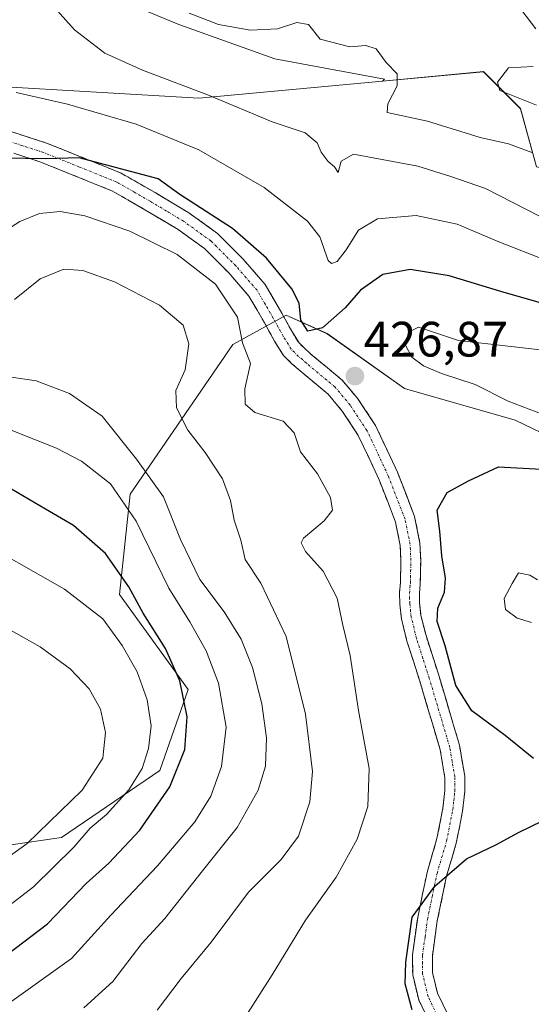
# Model space of a CAD drawing. Units: metres. Extents: x 632757 to 636261, y 4653338 to 4655722.
# Drawn here: x 635717 to 635820, y 4655163 to 4655362 of the extents above; entities that cross this region are included whole.
import ezdxf
from ezdxf.enums import TextEntityAlignment as Align

# ---------------------------------------------------------------- set-up
doc = ezdxf.new("R2010")
doc.units = ezdxf.units.M
doc.header["$MEASUREMENT"] = 0
doc.linetypes.add('TRAZO_Y_PUNTO', pattern=[1, 0.5, -0.25, 0, -0.25])
doc.linetypes.add('TRAZOSX2', pattern=[1.5, 1, -0.5])
for name, color, linetype, lineweight in [('Arbolado forestal CxS', 92, 'Continuous', 0), ('Camino', 19, 'TRAZOSX2', 0), ('Camino Cxs', 19, 'Continuous', 0), ('Camino eje', 19, 'TRAZO_Y_PUNTO', 0), ('Carátula', 7, 'Continuous', 5), ('Curva de nivel maestra', 36, 'Continuous', 30), ('Curva de nivel normal', 36, 'Continuous', 0), ('Matorral CxS', 135, 'Continuous', 0), ('Punto de cota en terreno', 7, 'Continuous', 0), ('Rótulo de punto de cota en terreno', 19, 'Continuous', 0)]:
    doc.layers.add(name, color=color, linetype=linetype, lineweight=lineweight)
doc.styles.add('Arial', font='txt', dxfattribs={"height": 0.2})

# ---------------------------------------------------------------- blocks, each defined once
blk = doc.blocks.new('*U159')
at = {"layer": 'Matorral CxS', "color": 135, "linetype": 'Continuous', "lineweight": 0}
blk.add_polyline3d([(635710.4819, 4655194.8239, 460.2764), (635725.3827, 4655196.9533, 454.7811), (635745.1971, 4655210.4611, 450.2024), (635750.9261, 4655226.7669, 448.0506), (635737.0899, 4655245.9335, 451.0511), (635739.2189, 4655266.1645, 443.4203), (635759.9549, 4655296.3773, 430.1006), (635770.6759, 4655302.2337, 425.2404), (635778.9801, 4655298.5335, 426.3379), (635794.5629, 4655287.4587, 428.7265), (635816.9129, 4655281.0693, 427.9443), (635839.6873, 4655270.1293, 424.7677)], dxfattribs=at)
blk = doc.blocks.new('*U162')
at = {"layer": 'Arbolado forestal CxS', "color": 92, "linetype": 'Continuous', "lineweight": 0}
for points in [[(635711.7267, 4655348.4361, 420.5701), (635753.0547, 4655346.0243, 416.1165), (635790.1491, 4655349.4597, 409.8861), (635810.5277, 4655351.3469, 404.7818), (635817.9777, 4655343.8931, 406.858), (635821.1709, 4655332.1795, 411.2999)], [(635839.6873, 4655270.1293, 424.7677), (635816.9129, 4655281.0693, 427.9443), (635794.5629, 4655287.4587, 428.7265), (635778.9801, 4655298.5335, 426.3379), (635770.6759, 4655302.2337, 425.2404), (635759.9549, 4655296.3773, 430.1006), (635739.2189, 4655266.1645, 443.4203), (635737.0899, 4655245.9335, 451.0511), (635750.9261, 4655226.7669, 448.0506), (635745.1971, 4655210.4611, 450.2024), (635725.3827, 4655196.9533, 454.7811), (635710.4819, 4655194.8239, 460.2764)]]:
    blk.add_polyline3d(points, dxfattribs=at)
blk = doc.blocks.new('*U182')
at = {"layer": 'Curva de nivel normal', "color": 36, "linetype": 'Continuous', "lineweight": 0}
blk.add_polyline3d([(635700.75, 4655284.79, 445), (635724.4, 4655275.44, 445), (635729.41, 4655272.82, 445), (635735.29, 4655268.25, 445), (635740.45, 4655260.74, 445), (635747.05, 4655247.23, 445), (635751.25, 4655240.42, 445), (635754.58, 4655234.61, 445), (635757.02, 4655228.07, 445), (635758.6, 4655219.23, 445), (635757.64, 4655211.26, 445), (635755.52, 4655205.3, 445), (635752.26, 4655200.14, 445), (635744.74, 4655191.26, 445), (635735.31, 4655181.32, 445), (635727.41, 4655172.55, 445), (635714.89, 4655163.65, 445)], dxfattribs=at)
blk = doc.blocks.new('*U190')
at = {"layer": 'Curva de nivel normal', "color": 36, "linetype": 'Continuous', "lineweight": 0}
blk.add_polyline3d([(635721.64, 4655366.99, 415), (635728, 4655359.77, 415), (635734.09, 4655355.1, 415), (635741.72, 4655351.63, 415), (635755, 4655346.62, 415), (635767.86, 4655341.22, 415), (635774.54, 4655339, 415), (635776.94, 4655337.02, 415), (635777.77, 4655335.15, 415), (635779.16, 4655333.21, 415), (635780.48, 4655332.14, 415), (635781.21, 4655331.02, 415), (635781.81, 4655333.28, 415), (635784.25, 4655334.7, 415), (635797.24, 4655332.32, 415), (635803.9, 4655330.23, 415), (635810.9, 4655327.81, 415), (635821.92, 4655322.18, 415)], dxfattribs=at)
blk = doc.blocks.new('*U195')
at = {"layer": 'Curva de nivel normal', "color": 36, "linetype": 'Continuous', "lineweight": 0}
blk.add_polyline3d([(635744.65, 4655162.13, 435), (635749.54, 4655168.55, 435), (635755.54, 4655175.88, 435), (635763.07, 4655185.94, 435), (635769.66, 4655192.5, 435), (635773.18, 4655197.2, 435), (635775.47, 4655204.16, 435), (635776.04, 4655210.24, 435), (635774.62, 4655221.82, 435), (635770.71, 4655237.51, 435), (635765.62, 4655248.22, 435), (635762.42, 4655253, 435), (635761.57, 4655256.92, 435), (635760.24, 4655260.92, 435), (635759.44, 4655264.92, 435), (635757.84, 4655269.25, 435), (635754.38, 4655274.59, 435), (635750.88, 4655279.09, 435), (635748.6, 4655283.61, 435), (635748.41, 4655287.09, 435), (635750.3, 4655291.25, 435), (635751.09, 4655296.45, 435), (635749.89, 4655300.24, 435), (635745.14, 4655304.3, 435), (635736.07, 4655308.99, 435), (635729.71, 4655311.28, 435), (635725.83, 4655311.52, 435), (635721.04, 4655309.56, 435), (635715.89, 4655305.42, 435)], dxfattribs=at)
blk = doc.blocks.new('*U196')
at = {"layer": 'Curva de nivel normal', "color": 36, "linetype": 'Continuous', "lineweight": 0}
blk.add_polyline3d([(635761.97, 4655160, 430), (635767.85, 4655169.26, 430), (635774.57, 4655180.28, 430), (635780.8, 4655188.98, 430), (635785, 4655196.64, 430), (635787.18, 4655203.21, 430), (635787.46, 4655210.84, 430), (635785.28, 4655222.58, 430), (635783.63, 4655233.68, 430), (635782.15, 4655239.78, 430), (635781, 4655245.19, 430), (635778.16, 4655250.62, 430), (635774.57, 4655254.59, 430), (635773.7, 4655256.36, 430), (635774.18, 4655257.31, 430), (635778.34, 4655260.82, 430), (635780.03, 4655262.98, 430), (635779.67, 4655265.52, 430), (635777, 4655270.3, 430), (635773.6, 4655274.72, 430), (635772.28, 4655278.56, 430), (635770.11, 4655280.92, 430), (635764.41, 4655282.64, 430), (635762.4, 4655284.31, 430), (635762.36, 4655287.44, 430), (635763.52, 4655292.5, 430), (635761.86, 4655296.66, 430), (635760.89, 4655301.84, 430), (635756.46, 4655308.51, 430), (635748.71, 4655314.5, 430), (635739.15, 4655319.2, 430), (635730.1, 4655322.28, 430), (635725.12, 4655323.14, 430), (635720.93, 4655322.75, 430), (635716.98, 4655321.16, 430), (635712.58, 4655318.38, 430)], dxfattribs=at)
blk = doc.blocks.new('*U197')
at = {"layer": 'Curva de nivel normal', "color": 36, "linetype": 'Continuous', "lineweight": 0}
blk.add_polyline3d([(635820.44, 4655335, 410), (635815.52, 4655336.8, 410), (635809.82, 4655338.06, 410), (635799.23, 4655341.34, 410), (635791.06, 4655343.14, 410), (635791.19, 4655344.84, 410), (635793.09, 4655348.51, 410), (635793.07, 4655350.92, 410), (635790.84, 4655353.18, 410), (635788.84, 4655355.95, 410), (635786.8, 4655356.62, 410), (635783.54, 4655356.38, 410), (635777.54, 4655357.93, 410), (635775.21, 4655360.86, 410), (635772.88, 4655361.26, 410), (635768.96, 4655360, 410), (635763.51, 4655359.69, 410), (635757.08, 4655360.87, 410), (635751.11, 4655363.14, 410)], dxfattribs=at)
blk = doc.blocks.new('*U199')
at = {"layer": 'Curva de nivel normal', "color": 36, "linetype": 'Continuous', "lineweight": 0}
blk.add_polyline3d([(635707.05, 4655257.75, 455), (635726.01, 4655247.05, 455), (635733.7, 4655241.07, 455), (635737.62, 4655235.68, 455), (635740.61, 4655230.33, 455), (635742.68, 4655224.73, 455), (635743.44, 4655219.5, 455), (635742.92, 4655214.87, 455), (635741.62, 4655210.9, 455), (635738.95, 4655206.6, 455), (635734.46, 4655201.6, 455), (635731.16, 4655198.81, 455), (635727.84, 4655194.99, 455), (635719.74, 4655187.01, 455), (635711.72, 4655180.89, 455)], dxfattribs=at)
blk = doc.blocks.new('*U213')
at = {"layer": 'Curva de nivel normal', "color": 36, "linetype": 'Continuous', "lineweight": 0}
for points in [[(635820.22, 4655240.28, 420), (635817.32, 4655241.15, 420), (635814.93, 4655242.93, 420), (635814.71, 4655245.15, 420), (635816.27, 4655248.16, 420), (635817.54, 4655250.3, 420), (635819.83, 4655249.84, 420), (635821.39, 4655248.88, 420)], [(635823.21, 4655313.27, 420), (635813.57, 4655317.02, 420), (635805.19, 4655320.62, 420), (635796.94, 4655322.32, 420), (635789.12, 4655321.66, 420), (635785.26, 4655319.4, 420), (635782.78, 4655315.42, 420), (635781, 4655313.1, 420), (635779.82, 4655312.69, 420), (635779.2, 4655313.3, 420), (635777.47, 4655318.02, 420), (635775.01, 4655321.22, 420), (635766.28, 4655327.97, 420), (635753.06, 4655335.57, 420), (635740.42, 4655340.78, 420), (635726.59, 4655344.83, 420), (635716.24, 4655347.12, 420)]]:
    blk.add_polyline3d(points, dxfattribs=at)
blk = doc.blocks.new('*U219')
at = {"layer": 'Curva de nivel normal', "color": 36, "linetype": 'Continuous', "lineweight": 0}
blk.add_polyline3d([(635715.32, 4655289.78, 440), (635720.29, 4655289.03, 440), (635727.02, 4655286.45, 440), (635733.6, 4655281.9, 440), (635740.51, 4655273.22, 440), (635745.93, 4655265.63, 440), (635749.37, 4655257.02, 440), (635753.28, 4655248.98, 440), (635758.18, 4655242.46, 440), (635761.64, 4655236.94, 440), (635763.94, 4655231.22, 440), (635765.82, 4655223.93, 440), (635766.72, 4655217.07, 440), (635766.55, 4655211.32, 440), (635765.03, 4655206.48, 440), (635760.84, 4655198.98, 440), (635753.85, 4655190.26, 440), (635746.23, 4655180.6, 440), (635741.6, 4655175.6, 440), (635735.76, 4655167.93, 440), (635729.86, 4655162.6, 440)], dxfattribs=at)
blk = doc.blocks.new('*U220')
at = {"layer": 'Curva de nivel normal', "color": 36, "linetype": 'Continuous', "lineweight": 0}
for points in [[(635818.21, 4655363.69, 405), (635821.1, 4655359.98, 405)], [(635820.54, 4655352.37, 405), (635815.54, 4655352.11, 405), (635813.32, 4655349.24, 405), (635813.79, 4655347.58, 405), (635821.2, 4655344.58, 405)]]:
    blk.add_polyline3d(points, dxfattribs=at)
blk = doc.blocks.new('*U222')
at = {"layer": 'Curva de nivel normal', "color": 36, "linetype": 'Continuous', "lineweight": 0}
blk.add_polyline3d([(635706.99, 4655187.58, 460), (635718.44, 4655195.73, 460), (635729.52, 4655206.52, 460), (635733.72, 4655212.95, 460), (635734.24, 4655218.1, 460), (635733.24, 4655222.8, 460), (635730.95, 4655226.9, 460), (635727.14, 4655230.98, 460), (635721.07, 4655235.4, 460), (635713.54, 4655239.61, 460)], dxfattribs=at)
blk = doc.blocks.new('*U226')
at = {"layer": 'Curva de nivel maestra', "color": 36, "linetype": 'Continuous', "lineweight": 30}
for points in [[(635796.15, 4655162.24, 425), (635794.73, 4655167.45, 425), (635794.83, 4655171.81, 425), (635796.12, 4655180.93, 425), (635800.66, 4655187.14, 425), (635807.1, 4655192.67, 425), (635812.99, 4655195.45, 425), (635817.54, 4655197.95, 425), (635822.42, 4655200.29, 425)], [(635820.59, 4655212.87, 425), (635814.88, 4655217.54, 425), (635808.16, 4655222.49, 425), (635804.91, 4655227.6, 425), (635802.77, 4655235.57, 425), (635801.14, 4655240.52, 425), (635801.32, 4655243.22, 425), (635802.66, 4655246.4, 425), (635802.84, 4655249.22, 425), (635802.12, 4655253.72, 425), (635801.68, 4655258.71, 425), (635801.18, 4655262.92, 425), (635803.19, 4655266.49, 425), (635807.48, 4655268.83, 425), (635813.54, 4655271.7, 425), (635822.21, 4655271.19, 425)], [(635828.78, 4655302.82, 425), (635814.03, 4655307.02, 425), (635803.56, 4655310.22, 425), (635795.71, 4655311.44, 425), (635790.2, 4655310.44, 425), (635785.71, 4655307.3, 425), (635782.6, 4655303.73, 425), (635778.06, 4655299.72, 425), (635775.08, 4655299.03, 425), (635773.64, 4655301.24, 425), (635773.32, 4655304.67, 425), (635771.84, 4655307.55, 425), (635766.72, 4655313.76, 425), (635759.89, 4655319.7, 425), (635749.24, 4655326.56, 425), (635744.88, 4655329.77, 425), (635728.92, 4655333.96, 425), (635722.23, 4655333.75, 425), (635713.98, 4655333.9, 425)]]:
    blk.add_polyline3d(points, dxfattribs=at)
blk = doc.blocks.new('*U230')
at = {"layer": 'Curva de nivel maestra', "color": 36, "linetype": 'Continuous', "lineweight": 30}
blk.add_polyline3d([(635712.67, 4655172.12, 450), (635722.54, 4655179.56, 450), (635730.36, 4655187.67, 450), (635734.9, 4655191.78, 450), (635741.15, 4655198.44, 450), (635747.2, 4655207.19, 450), (635750.28, 4655214.7, 450), (635750.73, 4655221.26, 450), (635749.23, 4655228.54, 450), (635746.35, 4655235.04, 450), (635741.87, 4655242.2, 450), (635738.97, 4655247.5, 450), (635734.24, 4655254.18, 450), (635727.8, 4655259.86, 450), (635722.16, 4655263.14, 450), (635713.02, 4655268.51, 450)], dxfattribs=at)
blk = doc.blocks.new('5PATER')
at = {"layer": 'Carátula', "linetype": 'Continuous', "lineweight": 5}
h = blk.add_hatch(color=250, dxfattribs=at)
edge = h.paths.add_edge_path()
edge.add_ellipse((0, 0.01), major_axis=(-1.33, -1.34), ratio=0.999422, start_angle=0, end_angle=360)

msp = doc.modelspace()

# ---------------------------------------------------------------- linework, layer by layer
at = {"layer": 'Arbolado forestal CxS', "color": 92, "linetype": 'Continuous', "lineweight": 0}
for points in [[(635894.34, 4655336.14, 399.49), (635844.66, 4655327.34, 405.05), (635821.17, 4655332.18, 411.3), (635817.98, 4655343.89, 406.86), (635810.53, 4655351.35, 404.78), (635790.15, 4655349.46, 409.89)], [(635559.95, 4655345.93, 435.33), (635573.18, 4655338.58, 434.53), (635591.28, 4655330.06, 433.47), (635627.46, 4655332.19, 433.8), (635666.84, 4655340.7, 427.13), (635711.73, 4655348.44, 420.57), (635753.05, 4655346.02, 416.12), (635790.15, 4655349.46, 409.89)], [(635710.48, 4655194.82, 460.28), (635725.38, 4655196.95, 454.78), (635745.2, 4655210.46, 450.2), (635750.93, 4655226.77, 448.05), (635737.09, 4655245.93, 451.05), (635739.22, 4655266.16, 443.42), (635759.95, 4655296.38, 430.1), (635770.68, 4655302.23, 425.24), (635778.98, 4655298.53, 426.34), (635794.56, 4655287.46, 428.73), (635816.91, 4655281.07, 427.94), (635839.69, 4655270.13, 424.77), (635863.88, 4655265.37, 427.17), (635883.97, 4655260.84, 426.84), (635883.97, 4655238.47, 415.76), (635892.48, 4655229.96, 411.58), (635922.28, 4655235.28, 409.08), (635935.05, 4655249.12, 409.46), (635942.5, 4655258.7, 408.9), (635937.18, 4655271.48, 412.42), (635898.87, 4655311.95, 410.56), (635909.51, 4655320.46, 402.01), (635919.09, 4655328.98, 399.68), (635902.6, 4655337.23, 399.36)]]:
    msp.add_polyline3d(points, dxfattribs=at)
at = {"layer": 'Camino', "color": 19, "linetype": 'TRAZOSX2', "lineweight": 0}
for points in [[(635713.76, 4655339.74), (635722.37, 4655336.96), (635737.43, 4655330.88), (635744.24, 4655326.97), (635751.09, 4655322.87), (635756.85, 4655318.72), (635762.04, 4655313.52), (635766.46, 4655308.44), (635769.83, 4655302.66), (635771.82, 4655299.02), (635773.29, 4655296.65), (635774.57, 4655295.42), (635776.1, 4655294.08), (635781.99, 4655289.19), (635785.22, 4655285.31), (635788.74, 4655280), (635793.15, 4655270.63), (635796.6, 4655261.68), (635797.69, 4655256.33), (635797.85, 4655252.8), (635797.76, 4655248.12), (635797.57, 4655246.15), (635797.62, 4655244.25), (635797.9, 4655241.74), (635798.92, 4655237.65), (635801.48, 4655229.66), (635805.67, 4655215.55), (635806.71, 4655209.33), (635806.73, 4655206.25), (635806.28, 4655202.25), (635805.01, 4655195.79), (635803.07, 4655189.2), (635801.19, 4655180.17), (635800.19, 4655173.02), (635800.22, 4655169.76), (635801.22, 4655165.58), (635803.3, 4655161.27)], [(635799.88, 4655159.15), (635797.43, 4655164.23), (635796.22, 4655169.28), (635796.19, 4655173.28), (635797.24, 4655180.85), (635799.19, 4655190.18), (635801.12, 4655196.74), (635802.32, 4655202.86), (635802.73, 4655206.46), (635802.71, 4655208.99), (635801.77, 4655214.65), (635797.66, 4655228.48), (635795.07, 4655236.55), (635793.96, 4655241.03), (635793.63, 4655243.97), (635793.56, 4655246.28), (635793.76, 4655248.35), (635793.85, 4655252.76), (635793.71, 4655255.84), (635792.75, 4655260.55), (635789.47, 4655269.06), (635785.25, 4655278.03), (635782.01, 4655282.92), (635779.15, 4655286.35), (635773.5, 4655291.04), (635771.87, 4655292.48), (635770.16, 4655294.12), (635768.37, 4655297.01), (635766.35, 4655300.69), (635763.19, 4655306.1), (635759.12, 4655310.79), (635754.25, 4655315.67), (635748.89, 4655319.53), (635742.22, 4655323.51), (635735.68, 4655327.27), (635721.01, 4655333.2), (635712.57, 4655335.92)]]:
    msp.add_lwpolyline(points, dxfattribs=at)
at = {"layer": 'Camino Cxs', "color": 19, "linetype": 'Continuous', "lineweight": 0}
for points in [[(635713.76, 4655339.74, 422.76), (635718.07, 4655338.35, 423.48), (635722.37, 4655336.96, 423.82), (635726.14, 4655335.44, 424.23), (635729.9, 4655333.92, 424.69), (635733.67, 4655332.4, 424.93), (635737.43, 4655330.88, 425.1), (635740.84, 4655328.93, 425.79), (635744.24, 4655326.97, 425.74), (635747.67, 4655324.92, 425.79), (635751.09, 4655322.87, 425.96), (635753.97, 4655320.8, 425.94), (635756.85, 4655318.72, 426.48), (635759.45, 4655316.12, 426.41), (635762.04, 4655313.52, 426.61), (635764.25, 4655310.98, 426.28), (635766.46, 4655308.44, 426.24), (635768.15, 4655305.55, 426.15), (635769.83, 4655302.66, 425.95), (635771.82, 4655299.02, 425.64), (635773.29, 4655296.65, 425.76), (635774.57, 4655295.42, 425.91), (635776.1, 4655294.08, 426.19), (635779.05, 4655291.64, 426.44), (635781.99, 4655289.19, 426.62), (635783.61, 4655287.25, 426.79), (635785.22, 4655285.31, 426.85), (635786.98, 4655282.66, 426.83), (635788.74, 4655280, 426.78), (635790.21, 4655276.88, 426.6), (635791.68, 4655273.75, 426.44), (635793.15, 4655270.63, 426.31), (635794.88, 4655266.16, 426.02), (635796.6, 4655261.68, 425.85), (635797.15, 4655259.01, 425.89), (635797.69, 4655256.33, 425.79), (635797.85, 4655252.8, 425.7), (635797.76, 4655248.12, 425.53), (635797.57, 4655246.15, 425.44), (635797.62, 4655244.25, 425.33), (635797.9, 4655241.74, 425.4), (635798.92, 4655237.65, 425.52), (635800.2, 4655233.66, 425.51), (635801.48, 4655229.66, 425.45), (635802.88, 4655224.96, 425.41), (635804.27, 4655220.25, 425.62), (635805.67, 4655215.55, 425.95), (635806.19, 4655212.44, 426.13), (635806.71, 4655209.33, 426.16), (635806.73, 4655206.25, 426.08), (635806.28, 4655202.25, 425.93), (635805.65, 4655199.02, 425.8), (635805.01, 4655195.79, 425.5), (635804.04, 4655192.5, 425.14), (635803.07, 4655189.2, 424.74), (635802.13, 4655184.69, 424.34), (635801.19, 4655180.17, 424.12), (635800.69, 4655176.6, 424.08), (635800.19, 4655173.02, 424.14), (635800.22, 4655169.76, 424.2), (635801.22, 4655165.58, 424.13), (635803.3, 4655161.27, 424.04)], [(635798.66, 4655161.69, 424.63), (635797.43, 4655164.23, 424.62), (635796.83, 4655166.76, 424.63), (635796.22, 4655169.28, 424.67), (635796.19, 4655173.28, 424.73), (635796.72, 4655177.07, 424.69), (635797.24, 4655180.85, 424.79), (635798.22, 4655185.52, 425.07), (635799.19, 4655190.18, 425.49), (635800.16, 4655193.46, 425.74), (635801.12, 4655196.74, 425.94), (635801.72, 4655199.8, 426.18), (635802.32, 4655202.86, 426.39), (635802.73, 4655206.46, 426.49), (635802.71, 4655208.99, 426.54), (635802.24, 4655211.82, 426.51), (635801.77, 4655214.65, 426.4), (635800.4, 4655219.26, 426.23), (635799.03, 4655223.87, 426.17), (635797.66, 4655228.48, 426.11), (635796.37, 4655232.52, 426.19), (635795.07, 4655236.55, 426.44), (635793.96, 4655241.03, 426.37), (635793.63, 4655243.97, 426.11), (635793.56, 4655246.28, 426.01), (635793.76, 4655248.35, 425.88), (635793.85, 4655252.76, 426.42), (635793.71, 4655255.84, 426.56), (635792.75, 4655260.55, 426.56), (635791.11, 4655264.81, 426.51), (635789.47, 4655269.06, 426.51), (635787.36, 4655273.55, 426.62), (635785.25, 4655278.03, 426.72), (635783.63, 4655280.48, 426.86), (635782.01, 4655282.92, 426.87), (635779.15, 4655286.35, 426.84), (635776.33, 4655288.7, 426.61), (635773.5, 4655291.04, 426.69), (635771.87, 4655292.48, 426.54), (635770.16, 4655294.12, 426.81), (635768.37, 4655297.01, 426.84), (635766.35, 4655300.69, 426.99), (635764.77, 4655303.4, 427.59), (635763.19, 4655306.1, 427.6), (635761.16, 4655308.45, 427.63), (635759.12, 4655310.79, 428.05), (635756.69, 4655313.23, 427.83), (635754.25, 4655315.67, 427.75), (635751.57, 4655317.6, 427.45), (635748.89, 4655319.53, 427.36), (635745.56, 4655321.52, 427.34), (635742.22, 4655323.51, 426.71), (635738.95, 4655325.39, 427), (635735.68, 4655327.27, 426.6), (635732.01, 4655328.75, 425.96), (635728.35, 4655330.24, 426.29), (635724.68, 4655331.72, 425.83), (635721.01, 4655333.2, 425.07), (635716.79, 4655334.56, 425.29)]]:
    msp.add_polyline3d(points, dxfattribs=at)
at = {"layer": 'Camino eje', "color": 19, "linetype": 'TRAZO_Y_PUNTO', "lineweight": 0}
msp.add_lwpolyline([(635801.59, 4655160.21), (635799.33, 4655164.91), (635798.22, 4655169.52), (635798.21, 4655171.52), (635798.19, 4655173.15), (635798.72, 4655176.94), (635799.22, 4655180.51), (635800.16, 4655185.03), (635801.13, 4655189.69), (635803.07, 4655196.27), (635804.3, 4655202.56), (635804.51, 4655204.36), (635804.73, 4655206.36), (635804.71, 4655209.16), (635804.19, 4655212.27), (635803.72, 4655215.1), (635799.57, 4655229.07), (635798.29, 4655233.07), (635797, 4655237.1), (635796.49, 4655239.15), (635795.93, 4655241.39), (635795.63, 4655244.11), (635795.6, 4655245.06), (635795.57, 4655246.22), (635795.76, 4655248.24), (635795.81, 4655250.58), (635795.85, 4655252.78), (635795.7, 4655256.09), (635794.68, 4655261.12), (635791.31, 4655269.85), (635787, 4655279.02), (635783.62, 4655284.12), (635780.57, 4655287.77), (635774.8, 4655292.56), (635774.04, 4655293.23), (635773.22, 4655293.95), (635771.73, 4655295.39), (635770.1, 4655298.02), (635769.09, 4655299.86), (635768.09, 4655301.68), (635766.51, 4655304.38), (635764.83, 4655307.27), (635762.62, 4655309.81), (635760.58, 4655312.16), (635755.55, 4655317.2), (635749.99, 4655321.2), (635746.57, 4655323.25), (635743.23, 4655325.24), (635739.96, 4655327.12), (635736.56, 4655329.08), (635729.03, 4655332.12), (635721.69, 4655335.08), (635717.39, 4655336.47), (635713.17, 4655337.83)], dxfattribs=at)
at = {"layer": 'Curva de nivel normal', "color": 36, "linetype": 'Continuous', "lineweight": 0}
msp.add_polyline3d([(635823.74, 4655295.06, 430), (635805.44, 4655297.15, 430), (635797.38, 4655299.87, 430), (635795.4, 4655298.81, 430), (635794.77, 4655296.19, 430), (635796.08, 4655293.79, 430), (635798.39, 4655292.05, 430), (635802.06, 4655290.5, 430), (635808.86, 4655288.28, 430), (635815.49, 4655284.93, 430), (635822.53, 4655282.21, 430)], dxfattribs=at)
at = {"layer": 'Matorral CxS', "color": 135, "linetype": 'Continuous', "lineweight": 0}
for points in [[(635732.47, 4655367.79, 414.03), (635749.06, 4655360.88, 412.68), (635768.42, 4655353.96, 413.1), (635790.54, 4655349.82, 409.83), (635790.15, 4655349.46, 409.89), (635753.05, 4655346.02, 416.12), (635711.73, 4655348.44, 420.57), (635666.84, 4655340.7, 427.13), (635627.46, 4655332.19, 433.8), (635591.28, 4655330.06, 433.47), (635591.28, 4655330.06, 433.47), (635573.18, 4655338.58, 434.53), (635559.95, 4655345.93, 435.33), (635561.02, 4655362.27, 433.68)], [(635821.17, 4655332.18, 411.3), (635817.98, 4655343.89, 406.86), (635810.53, 4655351.35, 404.78), (635790.15, 4655349.46, 409.89), (635790.54, 4655349.82, 409.83), (635768.42, 4655353.96, 413.1), (635749.06, 4655360.88, 412.68), (635732.47, 4655367.79, 414.03)], [(635790.15, 4655349.46, 409.89), (635790.54, 4655349.82, 409.83), (635768.42, 4655353.96, 413.1), (635749.06, 4655360.88, 412.68), (635732.47, 4655367.79, 414.03)], [(635790.15, 4655349.46, 409.89), (635790.54, 4655349.82, 409.83), (635768.42, 4655353.96, 413.1), (635749.06, 4655360.88, 412.68), (635732.47, 4655367.79, 414.03)], [(635894.34, 4655336.14, 399.49), (635844.66, 4655327.34, 405.05), (635821.17, 4655332.18, 411.3), (635817.98, 4655343.89, 406.86), (635810.53, 4655351.35, 404.78), (635790.15, 4655349.46, 409.89)], [(635559.95, 4655345.93, 435.33), (635573.18, 4655338.58, 434.53), (635591.28, 4655330.06, 433.47), (635627.46, 4655332.19, 433.8), (635666.84, 4655340.7, 427.13), (635711.73, 4655348.44, 420.57), (635753.05, 4655346.02, 416.12), (635790.15, 4655349.46, 409.89)], [(635710.48, 4655194.82, 460.28), (635725.38, 4655196.95, 454.78), (635745.2, 4655210.46, 450.2), (635750.93, 4655226.77, 448.05), (635737.09, 4655245.93, 451.05), (635739.22, 4655266.16, 443.42), (635759.95, 4655296.38, 430.1), (635770.68, 4655302.23, 425.24), (635778.98, 4655298.53, 426.34), (635794.56, 4655287.46, 428.73), (635816.91, 4655281.07, 427.94), (635839.69, 4655270.13, 424.77), (635863.88, 4655265.37, 427.17), (635883.97, 4655260.84, 426.84), (635883.97, 4655238.47, 415.76), (635892.48, 4655229.96, 411.58), (635922.28, 4655235.28, 409.08), (635935.05, 4655249.12, 409.46), (635942.5, 4655258.7, 408.9), (635937.18, 4655271.48, 412.42), (635898.87, 4655311.95, 410.56), (635909.51, 4655320.46, 402.01), (635919.09, 4655328.98, 399.68), (635902.6, 4655337.23, 399.36)]]:
    msp.add_polyline3d(points, dxfattribs=at)

# ---------------------------------------------------------------- block references
at = {"layer": 'Arbolado forestal CxS', "color": 92, "linetype": 'Continuous', "lineweight": 0}
msp.add_blockref('*U162', (0, 0), dxfattribs=at)
at = {"layer": 'Curva de nivel maestra', "color": 36, "linetype": 'Continuous', "lineweight": 30}
for name in ['*U226', '*U230']:
    msp.add_blockref(name, (0, 0), dxfattribs=at)
at = {"layer": 'Curva de nivel normal', "color": 36, "linetype": 'Continuous', "lineweight": 0}
for name in ['*U222', '*U196', '*U219', '*U182', '*U199', '*U195', '*U213', '*U190', '*U197', '*U220']:
    msp.add_blockref(name, (0, 0), dxfattribs=at)
at = {"layer": 'Matorral CxS', "color": 135, "linetype": 'Continuous', "lineweight": 0}
msp.add_blockref('*U159', (0, 0), dxfattribs=at)
at = {"layer": 'Punto de cota en terreno', "linetype": 'Continuous', "lineweight": 0}
msp.add_blockref('5PATER', (635784.57, 4655289.97, 426.87), dxfattribs=at)

# ---------------------------------------------------------------- texts
at = {"layer": 'Rótulo de punto de cota en terreno', "color": 19, "linetype": 'Continuous', "lineweight": 0, "style": 'Arial'}
msp.add_text('426,87', height=7, dxfattribs=at).set_placement((635786.33, 4655291.73), align=Align.BOTTOM_LEFT)

doc.saveas('drawing.dxf')
